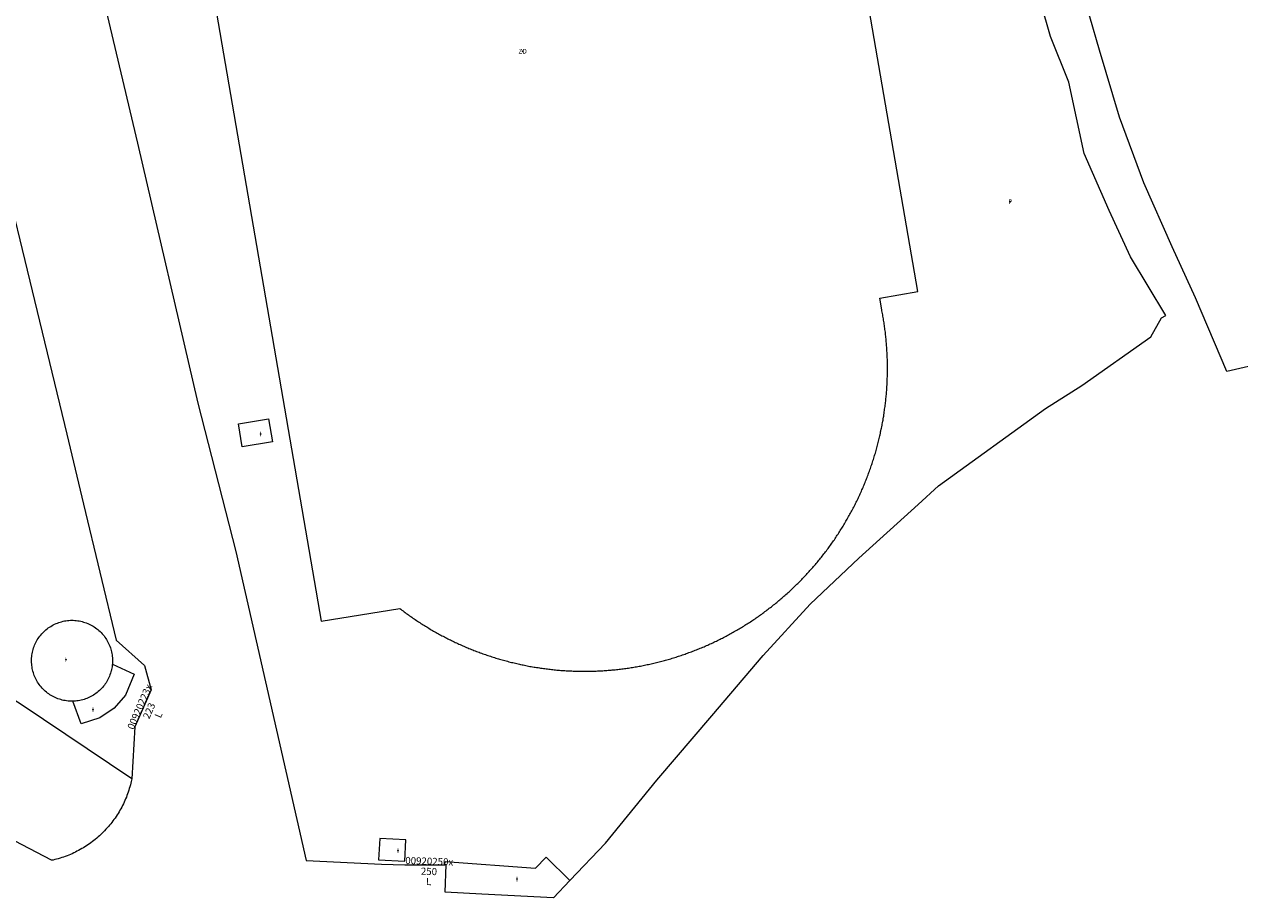
# Model space of a CAD drawing. Units: metres. Extents: x 451342 to 453799, y 4600703 to 4603132.
# Drawn here: x 452303 to 452483, y 4600738 to 4600866 of the extents above; entities that cross this region are included whole.
import ezdxf
from ezdxf.enums import TextEntityAlignment as Align

# ---------------------------------------------------------------- set-up
doc = ezdxf.new("R2010")
doc.units = ezdxf.units.M
doc.header["$PDSIZE"] = -1
for name, color, linetype in [('2_CQPM_ILLES_NOVES', 6, 'Continuous'), ('2_CQPM_PARCELLES_NOVES', 31, 'Continuous'), ('CQPM_NUMPOL_CODGIS', 6, 'Continuous'), ('CQPM_NUMPOL_CODINUM', 6, 'Continuous'), ('CQPM_NUMPOL_DISTAL', 7, 'Continuous'), ('CQPM_NUMPOL_IDENT', 6, 'Continuous'), ('CQPM_NUMPOL_NUM', 6, 'Continuous'), ('CQPM_NUMPOL_NUMEDIF', 6, 'Continuous'), ('CQPM_NUMPOL_UTM', 6, 'Continuous'), ('CQPM_VOLUMETRIA_BLOC', 1, 'Continuous'), ('CQPM_VOLUMETRIA_CODGIS', 1, 'Continuous'), ('CQPM_VOLUMETRIA_IDENT', 1, 'Continuous'), ('CQPM_VOLUMETRIA_NUMEDIF', 1, 'Continuous'), ('CQPM_VOLUMETRIA_PLANTES', 1, 'Continuous'), ('CQPM_VOLUMETRIA_UTM', 1, 'Continuous')]:
    doc.layers.add(name, color=color, linetype=linetype)
doc.layers.add('2_CQPM_VOLUMETRIES_NOVES', color=4, linetype='Continuous', lineweight=0)
doc.styles.get("Standard").update_dxf_attribs({"font": 'txt.shx'})

# ---------------------------------------------------------------- blocks, each defined once
blk = doc.blocks.new('CQPM_NUMPOL')
at = {"layer": 'CQPM_NUMPOL_IDENT'}
blk.add_point((0, 0), dxfattribs=at)
at = {"layer": 'CQPM_NUMPOL_CODGIS'}
blk.add_attdef('CODI_GIS', text='', height=0.7, dxfattribs=at).set_placement((0, -1), align=Align.CENTER)
at = {"layer": 'CQPM_NUMPOL_CODINUM'}
blk.add_attdef('CODI_NUMPOL', text='', height=0.7, dxfattribs=at).set_placement((0, 0), align=Align.CENTER)
at = {"layer": 'CQPM_NUMPOL_NUM', "color": 0}
blk.add_attdef('NUMERO', text='', height=0.7, dxfattribs=at).set_placement((0, -1), align=Align.CENTER)
at = {"layer": 'CQPM_NUMPOL_NUMEDIF'}
blk.add_attdef('NUM_EDIFICI', text='', height=0.7, dxfattribs=at).set_placement((0, -1), align=Align.CENTER)
at = {"layer": 'CQPM_NUMPOL_UTM'}
blk.add_attdef('UTM', text='', height=0.7, dxfattribs=at).set_placement((0, -1), align=Align.CENTER)
blk = doc.blocks.new('CQPM_VOLUMETRIA')
at = {"layer": 'CQPM_VOLUMETRIA_IDENT'}
blk.add_point((0, 0), dxfattribs=at)
at = {"layer": 'CQPM_VOLUMETRIA_CODGIS'}
blk.add_attdef('CODI_GIS', text='', height=0.7, dxfattribs=at).set_placement((0, -1), align=Align.CENTER)
at = {"layer": 'CQPM_VOLUMETRIA_NUMEDIF'}
blk.add_attdef('NUM_EDIFICI', text='', height=0.7, dxfattribs=at).set_placement((0, -1), align=Align.CENTER)
at = {"layer": 'CQPM_VOLUMETRIA_PLANTES'}
blk.add_attdef('PLANTES', text='', height=0.7, dxfattribs=at).set_placement((0, 0), align=Align.MIDDLE_CENTER)
at = {"layer": 'CQPM_VOLUMETRIA_UTM'}
blk.add_attdef('UTM', text='', height=0.7, dxfattribs=at).set_placement((0, -1), align=Align.CENTER)

msp = doc.modelspace()

# ---------------------------------------------------------------- linework, layer by layer
at = {"layer": '2_CQPM_ILLES_NOVES', "linetype": 'Continuous', "lineweight": 0}
for points in [[(452300.32, 4601006.3), (452295.83, 4600995.95), (452293.26, 4600978.89), (452294.08, 4600973.57), (452294.25, 4600962.87), (452295.6, 4600954.49), (452300.62, 4600929.26), (452312.77, 4600880), (452320.17, 4600848.83), (452329.06, 4600810.48), (452334.63, 4600788.57), (452345, 4600743)], [(452489.28, 4600817.08), (452480.77, 4600815.14), (452476.16, 4600826.01), (452472.73, 4600833.54), (452468.54, 4600842.97), (452464.97, 4600852.65), (452462.01, 4600862.54), (452459.17, 4600872.4), (452457.35, 4600880.5), (452454.69, 4600892.87), (452452.42, 4600905.32), (452450.55, 4600917.84), (452449.52, 4600924.32), (452448.03, 4600933.11), (452446.83, 4600941.94), (452445.92, 4600950.81), (452445.31, 4600959.71), (452444.99, 4600968.62), (452444.97, 4600977.53), (452445.25, 4600986.44), (452445.83, 4600995.34), (452446.29, 4601004.88)], [(452383.92, 4600740.07), (452389.18, 4600745.56), (452396.73, 4600754.86), (452404.84, 4600764.35), (452412.42, 4600773.24), (452419.36, 4600780.83), (452426.54, 4600787.61), (452435.27, 4600795.51), (452438.29, 4600798.25), (452454.07, 4600809.69), (452459.42, 4600813.08), (452469.58, 4600820.25), (452471.14, 4600823.05), (452471.8, 4600823.37), (452466.59, 4600832.03), (452463.44, 4600838.9), (452459.76, 4600847.28), (452457.5, 4600857.8), (452454.81, 4600864.53), (452450.73, 4600878.78), (452449.58, 4600885.2), (452448.19, 4600895.57)], [(452295.1, 4600866.24), (452309.71, 4600805.91), (452312.18, 4600795.56), (452316.99, 4600775.48), (452321.2, 4600771.76), (452322.15, 4600768.2), (452319.77, 4600762.74), (452319.3, 4600755.03)], [(452319.3, 4600755.03), (452319.22, 4600754.66), (452319.16, 4600754.4), (452319.09, 4600754.14), (452319.02, 4600753.88), (452318.94, 4600753.62), (452318.86, 4600753.36), (452318.78, 4600753.1), (452318.69, 4600752.85), (452318.59, 4600752.6), (452318.5, 4600752.35), (452318.39, 4600752.1), (452318.29, 4600751.85), (452318.18, 4600751.61), (452318.06, 4600751.36), (452317.94, 4600751.12), (452317.82, 4600750.88), (452317.69, 4600750.64), (452317.56, 4600750.41), (452317.42, 4600750.18), (452317.28, 4600749.95), (452317.14, 4600749.72), (452316.99, 4600749.49), (452316.84, 4600749.27), (452316.68, 4600749.05), (452316.52, 4600748.84), (452316.36, 4600748.62), (452316.19, 4600748.41), (452316.02, 4600748.2), (452315.85, 4600748), (452315.67, 4600747.8), (452315.49, 4600747.6), (452315.3, 4600747.4), (452315.12, 4600747.21), (452314.93, 4600747.02), (452314.73, 4600746.83), (452314.53, 4600746.65), (452314.33, 4600746.47), (452314.13, 4600746.3), (452313.92, 4600746.12), (452313.71, 4600745.96), (452313.5, 4600745.79), (452313.28, 4600745.63), (452313.06, 4600745.47), (452312.84, 4600745.32), (452312.62, 4600745.17), (452312.39, 4600745.03), (452312.16, 4600744.88), (452311.93, 4600744.75), (452311.7, 4600744.61), (452311.46, 4600744.48), (452311.22, 4600744.36), (452310.98, 4600744.24), (452310.74, 4600744.12), (452310.49, 4600744.01), (452310.25, 4600743.9), (452310, 4600743.8), (452309.75, 4600743.7), (452309.5, 4600743.6), (452309.24, 4600743.51), (452308.99, 4600743.43), (452308.73, 4600743.34), (452308.47, 4600743.27), (452308.21, 4600743.19), (452307.95, 4600743.13), (452307.69, 4600743.06), (452307.46, 4600743.07), (452295.45, 4600749.32)], [(452345, 4600743), (452356.15, 4600742.47), (452359.56, 4600742.35), (452365.49, 4600742.38)], [(452383.92, 4600740.07), (452381.48, 4600737.52), (452370.91, 4600738.03), (452365.5, 4600738.31), (452365.68, 4600742.38), (452365.49, 4600742.38)]]:
    msp.add_lwpolyline(points, dxfattribs=at)
at = {"layer": '2_CQPM_PARCELLES_NOVES', "linetype": 'Continuous', "lineweight": 0}
msp.add_lwpolyline([(452319.3, 4600755.03), (452312.73, 4600759.45), (452303.12, 4600765.9), (452302.46, 4600766.34), (452301.82, 4600766.77), (452301.2, 4600767.19), (452300.84, 4600767.43)], dxfattribs=at)
at = {"layer": '2_CQPM_VOLUMETRIES_NOVES', "linetype": 'Continuous', "lineweight": 0, "flags": 128}
for points in [[(452323.06, 4600918.85), (452347.24, 4600778.29), (452358.83, 4600780.17), (452358.99, 4600780.05), (452359.15, 4600779.93), (452359.31, 4600779.81), (452359.47, 4600779.69), (452359.63, 4600779.57), (452359.79, 4600779.45), (452359.95, 4600779.33), (452360.12, 4600779.22), (452360.28, 4600779.1), (452360.44, 4600778.99), (452360.61, 4600778.87), (452360.77, 4600778.76), (452360.94, 4600778.64), (452361.1, 4600778.53), (452361.27, 4600778.42), (452361.43, 4600778.31), (452361.6, 4600778.2), (452361.77, 4600778.09), (452361.94, 4600777.98), (452362.11, 4600777.88), (452362.28, 4600777.77), (452362.45, 4600777.66), (452362.62, 4600777.56), (452362.79, 4600777.45), (452362.96, 4600777.35), (452363.13, 4600777.25), (452363.3, 4600777.14), (452363.47, 4600777.04), (452363.65, 4600776.94), (452363.82, 4600776.84), (452363.99, 4600776.74), (452364.17, 4600776.64), (452364.34, 4600776.55), (452364.52, 4600776.45), (452364.69, 4600776.35), (452364.87, 4600776.26), (452365.04, 4600776.16), (452365.22, 4600776.07), (452365.4, 4600775.98), (452365.58, 4600775.89), (452365.75, 4600775.8), (452365.93, 4600775.7), (452366.11, 4600775.61), (452366.29, 4600775.53), (452366.47, 4600775.44), (452366.65, 4600775.35), (452366.83, 4600775.26), (452367.01, 4600775.18), (452367.19, 4600775.09), (452367.37, 4600775.01), (452367.55, 4600774.93), (452367.74, 4600774.84), (452367.92, 4600774.76), (452368.1, 4600774.68), (452368.29, 4600774.6), (452368.47, 4600774.52), (452368.65, 4600774.44), (452368.84, 4600774.37), (452369.02, 4600774.29), (452369.21, 4600774.21), (452369.39, 4600774.14), (452369.58, 4600774.07), (452369.76, 4600773.99), (452369.95, 4600773.92), (452370.14, 4600773.85), (452370.32, 4600773.78), (452370.51, 4600773.71), (452370.7, 4600773.64), (452370.89, 4600773.57), (452371.08, 4600773.5), (452371.26, 4600773.44), (452371.45, 4600773.37), (452371.64, 4600773.31), (452371.83, 4600773.24), (452372.02, 4600773.18), (452372.21, 4600773.12), (452372.4, 4600773.05), (452372.59, 4600772.99), (452372.78, 4600772.93), (452372.97, 4600772.87), (452373.17, 4600772.82), (452373.36, 4600772.76), (452373.55, 4600772.7), (452373.74, 4600772.65), (452373.93, 4600772.59), (452374.13, 4600772.54), (452374.32, 4600772.49), (452374.51, 4600772.43), (452374.71, 4600772.38), (452374.9, 4600772.33), (452375.09, 4600772.28), (452375.29, 4600772.23), (452375.48, 4600772.19), (452375.68, 4600772.14), (452375.87, 4600772.09), (452376.07, 4600772.05), (452376.26, 4600772), (452376.46, 4600771.96), (452376.65, 4600771.92), (452376.85, 4600771.88), (452377.04, 4600771.84), (452377.24, 4600771.8), (452377.43, 4600771.76), (452377.63, 4600771.72), (452377.83, 4600771.68), (452378.02, 4600771.64), (452378.22, 4600771.61), (452378.42, 4600771.57), (452378.62, 4600771.54), (452378.81, 4600771.51), (452379.01, 4600771.48), (452379.21, 4600771.45), (452379.41, 4600771.41), (452379.6, 4600771.39), (452379.8, 4600771.36), (452380, 4600771.33), (452380.2, 4600771.3), (452380.4, 4600771.28), (452380.59, 4600771.25), (452380.79, 4600771.23), (452380.99, 4600771.21), (452381.19, 4600771.18), (452381.39, 4600771.16), (452381.59, 4600771.14), (452381.79, 4600771.12), (452381.99, 4600771.1), (452382.19, 4600771.09), (452382.38, 4600771.07), (452382.58, 4600771.05), (452382.78, 4600771.04), (452382.98, 4600771.02), (452383.18, 4600771.01), (452383.38, 4600771), (452383.58, 4600770.99), (452383.78, 4600770.98), (452383.98, 4600770.97), (452384.18, 4600770.96), (452384.38, 4600770.95), (452384.58, 4600770.94), (452384.78, 4600770.94), (452384.98, 4600770.93), (452385.18, 4600770.93), (452385.38, 4600770.92), (452385.58, 4600770.92), (452385.78, 4600770.92), (452385.98, 4600770.92), (452386.18, 4600770.92), (452386.38, 4600770.92), (452386.58, 4600770.92), (452386.78, 4600770.92), (452386.98, 4600770.93), (452387.18, 4600770.93), (452387.38, 4600770.94), (452387.58, 4600770.94), (452387.78, 4600770.95), (452387.98, 4600770.96), (452388.18, 4600770.97), (452388.38, 4600770.98), (452388.58, 4600770.99), (452388.78, 4600771), (452388.98, 4600771.01), (452389.18, 4600771.03), (452389.38, 4600771.04), (452389.58, 4600771.06), (452389.78, 4600771.07), (452389.98, 4600771.09), (452390.17, 4600771.11), (452390.37, 4600771.13), (452390.57, 4600771.15), (452390.77, 4600771.17), (452390.97, 4600771.19), (452391.17, 4600771.21), (452391.37, 4600771.23), (452391.57, 4600771.26), (452391.77, 4600771.28), (452391.96, 4600771.31), (452392.16, 4600771.34), (452392.36, 4600771.36), (452392.56, 4600771.39), (452392.76, 4600771.42), (452392.95, 4600771.45), (452393.15, 4600771.48), (452393.35, 4600771.52), (452393.55, 4600771.55), (452393.74, 4600771.58), (452393.94, 4600771.62), (452394.14, 4600771.65), (452394.33, 4600771.69), (452394.53, 4600771.73), (452394.73, 4600771.77), (452394.92, 4600771.81), (452395.12, 4600771.85), (452395.31, 4600771.89), (452395.51, 4600771.93), (452395.7, 4600771.97), (452395.9, 4600772.02), (452396.09, 4600772.06), (452396.29, 4600772.11), (452396.48, 4600772.15), (452396.68, 4600772.2), (452396.87, 4600772.25), (452397.07, 4600772.3), (452397.26, 4600772.34), (452397.45, 4600772.4), (452397.65, 4600772.45), (452397.84, 4600772.5), (452398.03, 4600772.55), (452398.23, 4600772.61), (452398.42, 4600772.66), (452398.61, 4600772.72), (452398.8, 4600772.77), (452398.99, 4600772.83), (452399.18, 4600772.89), (452399.38, 4600772.95), (452399.57, 4600773.01), (452399.76, 4600773.07), (452399.95, 4600773.13), (452400.14, 4600773.19), (452400.33, 4600773.26), (452400.52, 4600773.32), (452400.7, 4600773.39), (452400.89, 4600773.45), (452401.08, 4600773.52), (452401.27, 4600773.59), (452401.46, 4600773.66), (452401.65, 4600773.73), (452401.83, 4600773.8), (452402.02, 4600773.87), (452402.21, 4600773.94), (452402.39, 4600774.01), (452402.58, 4600774.08), (452402.76, 4600774.16), (452402.95, 4600774.23), (452403.13, 4600774.31), (452403.32, 4600774.39), (452403.5, 4600774.46), (452403.69, 4600774.54), (452403.87, 4600774.62), (452404.05, 4600774.7), (452404.24, 4600774.78), (452404.42, 4600774.87), (452404.6, 4600774.95), (452404.78, 4600775.03), (452404.97, 4600775.12), (452405.15, 4600775.2), (452405.33, 4600775.29), (452405.51, 4600775.37), (452405.69, 4600775.46), (452405.87, 4600775.55), (452406.05, 4600775.64), (452406.22, 4600775.73), (452406.4, 4600775.82), (452406.58, 4600775.91), (452406.76, 4600776), (452406.94, 4600776.1), (452407.11, 4600776.19), (452407.29, 4600776.28), (452407.46, 4600776.38), (452407.64, 4600776.48), (452407.81, 4600776.57), (452407.99, 4600776.67), (452408.16, 4600776.77), (452408.34, 4600776.87), (452408.51, 4600776.97), (452408.68, 4600777.07), (452408.85, 4600777.17), (452409.03, 4600777.27), (452409.2, 4600777.38), (452409.37, 4600777.48), (452409.54, 4600777.58), (452409.71, 4600777.69), (452409.88, 4600777.8), (452410.05, 4600777.9), (452410.22, 4600778.01), (452410.38, 4600778.12), (452410.55, 4600778.23), (452410.72, 4600778.34), (452410.88, 4600778.45), (452411.05, 4600778.56), (452411.22, 4600778.67), (452411.38, 4600778.79), (452411.55, 4600778.9), (452411.71, 4600779.01), (452411.87, 4600779.13), (452412.04, 4600779.25), (452412.2, 4600779.36), (452412.36, 4600779.48), (452412.52, 4600779.6), (452412.68, 4600779.72), (452412.84, 4600779.84), (452413, 4600779.96), (452413.16, 4600780.08), (452413.32, 4600780.2), (452413.48, 4600780.32), (452413.64, 4600780.44), (452413.79, 4600780.57), (452413.95, 4600780.69), (452414.11, 4600780.82), (452414.26, 4600780.94), (452414.42, 4600781.07), (452414.57, 4600781.2), (452414.72, 4600781.33), (452414.88, 4600781.45), (452415.03, 4600781.58), (452415.18, 4600781.71), (452415.33, 4600781.84), (452415.48, 4600781.98), (452415.63, 4600782.11), (452415.78, 4600782.24), (452415.93, 4600782.37), (452416.08, 4600782.51), (452416.23, 4600782.64), (452416.38, 4600782.78), (452416.52, 4600782.91), (452416.67, 4600783.05), (452416.81, 4600783.19), (452416.96, 4600783.33), (452417.1, 4600783.46), (452417.25, 4600783.6), (452417.39, 4600783.74), (452417.53, 4600783.88), (452417.67, 4600784.03), (452417.82, 4600784.17), (452417.96, 4600784.31), (452418.1, 4600784.45), (452418.23, 4600784.6), (452418.37, 4600784.74), (452418.51, 4600784.89), (452418.65, 4600785.03), (452418.78, 4600785.18), (452418.92, 4600785.32), (452419.06, 4600785.47), (452419.19, 4600785.62), (452419.32, 4600785.77), (452419.46, 4600785.92), (452419.59, 4600786.07), (452419.72, 4600786.22), (452419.85, 4600786.37), (452419.98, 4600786.52), (452420.11, 4600786.67), (452420.24, 4600786.83), (452420.37, 4600786.98), (452420.5, 4600787.13), (452420.63, 4600787.29), (452420.75, 4600787.44), (452420.88, 4600787.6), (452421, 4600787.75), (452421.13, 4600787.91), (452421.25, 4600788.07), (452421.37, 4600788.22), (452421.5, 4600788.38), (452421.62, 4600788.54), (452421.74, 4600788.7), (452421.86, 4600788.86), (452421.98, 4600789.02), (452422.1, 4600789.18), (452422.21, 4600789.34), (452422.33, 4600789.51), (452422.45, 4600789.67), (452422.56, 4600789.83), (452422.68, 4600790), (452422.79, 4600790.16), (452422.91, 4600790.32), (452423.02, 4600790.49), (452423.13, 4600790.66), (452423.24, 4600790.82), (452423.35, 4600790.99), (452423.46, 4600791.16), (452423.57, 4600791.32), (452423.68, 4600791.49), (452423.79, 4600791.66), (452423.89, 4600791.83), (452424, 4600792), (452424.11, 4600792.17), (452424.21, 4600792.34), (452424.31, 4600792.51), (452424.42, 4600792.68), (452424.52, 4600792.85), (452424.62, 4600793.03), (452424.72, 4600793.2), (452424.82, 4600793.37), (452424.92, 4600793.55), (452425.02, 4600793.72), (452425.12, 4600793.89), (452425.21, 4600794.07), (452425.31, 4600794.25), (452425.4, 4600794.42), (452425.5, 4600794.6), (452425.59, 4600794.77), (452425.68, 4600794.95), (452425.78, 4600795.13), (452425.87, 4600795.31), (452425.96, 4600795.49), (452426.05, 4600795.66), (452426.14, 4600795.84), (452426.22, 4600796.02), (452426.31, 4600796.2), (452426.4, 4600796.38), (452426.48, 4600796.56), (452426.57, 4600796.74), (452426.65, 4600796.93), (452426.74, 4600797.11), (452426.82, 4600797.29), (452426.9, 4600797.47), (452426.98, 4600797.66), (452427.06, 4600797.84), (452427.14, 4600798.02), (452427.22, 4600798.21), (452427.3, 4600798.39), (452427.37, 4600798.58), (452427.45, 4600798.76), (452427.52, 4600798.95), (452427.6, 4600799.13), (452427.67, 4600799.32), (452427.74, 4600799.51), (452427.81, 4600799.69), (452427.89, 4600799.88), (452427.96, 4600800.07), (452428.02, 4600800.25), (452428.09, 4600800.44), (452428.16, 4600800.63), (452428.23, 4600800.82), (452428.29, 4600801.01), (452428.36, 4600801.2), (452428.42, 4600801.39), (452428.48, 4600801.58), (452428.55, 4600801.77), (452428.61, 4600801.96), (452428.67, 4600802.15), (452428.73, 4600802.34), (452428.79, 4600802.53), (452428.85, 4600802.72), (452428.9, 4600802.91), (452428.96, 4600803.1), (452429.02, 4600803.3), (452429.07, 4600803.49), (452429.12, 4600803.68), (452429.18, 4600803.87), (452429.23, 4600804.07), (452429.28, 4600804.26), (452429.33, 4600804.45), (452429.38, 4600804.65), (452429.43, 4600804.84), (452429.48, 4600805.04), (452429.52, 4600805.23), (452429.57, 4600805.42), (452429.61, 4600805.62), (452429.66, 4600805.81), (452429.7, 4600806.01), (452429.74, 4600806.21), (452429.79, 4600806.4), (452429.83, 4600806.6), (452429.87, 4600806.79), (452429.91, 4600806.99), (452429.94, 4600807.19), (452429.98, 4600807.38), (452430.02, 4600807.58), (452430.05, 4600807.78), (452430.09, 4600807.97), (452430.12, 4600808.17), (452430.15, 4600808.37), (452430.19, 4600808.56), (452430.22, 4600808.76), (452430.25, 4600808.96), (452430.28, 4600809.16), (452430.31, 4600809.36), (452430.33, 4600809.55), (452430.36, 4600809.75), (452430.39, 4600809.95), (452430.41, 4600810.15), (452430.43, 4600810.35), (452430.46, 4600810.55), (452430.48, 4600810.74), (452430.5, 4600810.94), (452430.52, 4600811.14), (452430.54, 4600811.34), (452430.56, 4600811.54), (452430.58, 4600811.74), (452430.59, 4600811.94), (452430.61, 4600812.14), (452430.63, 4600812.34), (452430.64, 4600812.54), (452430.65, 4600812.74), (452430.66, 4600812.94), (452430.68, 4600813.14), (452430.69, 4600813.34), (452430.7, 4600813.54), (452430.71, 4600813.74), (452430.71, 4600813.93), (452430.72, 4600814.13), (452430.73, 4600814.33), (452430.73, 4600814.53), (452430.74, 4600814.73), (452430.74, 4600814.93), (452430.74, 4600815.13), (452430.74, 4600815.33), (452430.74, 4600815.53), (452430.74, 4600815.73), (452430.74, 4600815.93), (452430.74, 4600816.13), (452430.74, 4600816.33), (452430.74, 4600816.53), (452430.73, 4600816.73), (452430.73, 4600816.93), (452430.72, 4600817.13), (452430.71, 4600817.33), (452430.7, 4600817.53), (452430.69, 4600817.73), (452430.68, 4600817.93), (452430.67, 4600818.13), (452430.66, 4600818.33), (452430.65, 4600818.53), (452430.64, 4600818.73), (452430.62, 4600818.93), (452430.61, 4600819.13), (452430.59, 4600819.33), (452430.57, 4600819.53), (452430.55, 4600819.73), (452430.54, 4600819.93), (452430.52, 4600820.13), (452430.5, 4600820.33), (452430.47, 4600820.52), (452430.45, 4600820.72), (452430.43, 4600820.92), (452430.4, 4600821.12), (452430.38, 4600821.32), (452430.35, 4600821.52), (452430.33, 4600821.72), (452430.3, 4600821.91), (452430.27, 4600822.11), (452430.24, 4600822.31), (452430.21, 4600822.51), (452430.18, 4600822.7), (452430.15, 4600822.9), (452430.11, 4600823.1), (452430.08, 4600823.3), (452430.04, 4600823.49), (452430.01, 4600823.69), (452429.97, 4600823.89), (452429.93, 4600824.08), (452429.91, 4600824.22), (452429.61, 4600825.95), (452435.2, 4600826.92), (452422.1, 4600903.05)], [(452335.6, 4600804), (452335.03, 4600807.41), (452339.48, 4600808.16), (452340.06, 4600804.75), (452335.6, 4600804)], [(452310.61, 4600766.49), (452310.55, 4600766.49), (452310.33, 4600766.49), (452310.11, 4600766.5), (452309.9, 4600766.52), (452309.68, 4600766.55), (452309.46, 4600766.58), (452309.25, 4600766.62), (452309.04, 4600766.67), (452308.82, 4600766.73), (452308.62, 4600766.79), (452308.41, 4600766.86), (452308.21, 4600766.94), (452308.01, 4600767.03), (452307.81, 4600767.13), (452307.62, 4600767.23), (452307.43, 4600767.34), (452307.24, 4600767.45), (452307.06, 4600767.57), (452306.88, 4600767.7), (452306.71, 4600767.84), (452306.54, 4600767.98), (452306.38, 4600768.13), (452306.23, 4600768.28), (452306.08, 4600768.44), (452305.93, 4600768.6), (452305.79, 4600768.77), (452305.66, 4600768.95), (452305.54, 4600769.12), (452305.42, 4600769.31), (452305.31, 4600769.5), (452305.2, 4600769.69), (452305.1, 4600769.88), (452305.01, 4600770.08), (452304.93, 4600770.28), (452304.85, 4600770.49), (452304.79, 4600770.7), (452304.72, 4600770.91), (452304.67, 4600771.12), (452304.63, 4600771.33), (452304.59, 4600771.55), (452304.56, 4600771.76), (452304.54, 4600771.98), (452304.52, 4600772.2), (452304.52, 4600772.42), (452304.52, 4600772.64), (452304.53, 4600772.85), (452304.55, 4600773.07), (452304.58, 4600773.29), (452304.61, 4600773.51), (452304.65, 4600773.72), (452304.7, 4600773.93), (452304.76, 4600774.14), (452304.83, 4600774.35), (452304.9, 4600774.56), (452304.98, 4600774.76), (452305.07, 4600774.96), (452305.16, 4600775.16), (452305.27, 4600775.35), (452305.37, 4600775.54), (452305.49, 4600775.73), (452305.61, 4600775.91), (452305.74, 4600776.08), (452305.88, 4600776.25), (452306.02, 4600776.42), (452306.17, 4600776.58), (452306.32, 4600776.74), (452306.48, 4600776.89), (452306.65, 4600777.03), (452306.82, 4600777.17), (452306.99, 4600777.3), (452307.17, 4600777.42), (452307.35, 4600777.54), (452307.54, 4600777.65), (452307.73, 4600777.76), (452307.93, 4600777.85), (452308.13, 4600777.94), (452308.33, 4600778.03), (452308.54, 4600778.1), (452308.74, 4600778.17), (452308.95, 4600778.23), (452309.17, 4600778.28), (452309.38, 4600778.33), (452309.6, 4600778.36), (452309.81, 4600778.39), (452310.03, 4600778.41), (452310.25, 4600778.43), (452310.47, 4600778.43), (452310.68, 4600778.43), (452310.9, 4600778.42), (452311.12, 4600778.4), (452311.34, 4600778.37), (452311.55, 4600778.33), (452311.77, 4600778.29), (452311.98, 4600778.24), (452312.19, 4600778.18), (452312.4, 4600778.12), (452312.6, 4600778.04), (452312.81, 4600777.96), (452313.01, 4600777.87), (452313.2, 4600777.78), (452313.4, 4600777.67), (452313.59, 4600777.56), (452313.77, 4600777.45), (452313.95, 4600777.32), (452314.13, 4600777.19), (452314.3, 4600777.06), (452314.46, 4600776.92), (452314.62, 4600776.77), (452314.78, 4600776.61), (452314.93, 4600776.45), (452315.07, 4600776.29), (452315.21, 4600776.12), (452315.34, 4600775.94), (452315.46, 4600775.76), (452315.58, 4600775.58), (452315.69, 4600775.39), (452315.79, 4600775.2), (452315.89, 4600775), (452315.98, 4600774.8), (452316.06, 4600774.6), (452316.14, 4600774.39), (452316.2, 4600774.19), (452316.26, 4600773.98), (452316.31, 4600773.76), (452316.36, 4600773.55), (452316.39, 4600773.33), (452316.42, 4600773.12), (452316.44, 4600772.9), (452316.45, 4600772.68), (452316.46, 4600772.46), (452316.46, 4600772.25), (452316.44, 4600772.03), (452316.44, 4600771.94)], [(452316.44, 4600771.94), (452316.42, 4600771.81), (452316.4, 4600771.59), (452316.36, 4600771.38), (452316.32, 4600771.16), (452316.26, 4600770.95), (452316.23, 4600770.82), (452316.16, 4600770.61), (452316.09, 4600770.4), (452316.01, 4600770.2), (452315.93, 4600770), (452315.83, 4600769.8), (452315.73, 4600769.6), (452315.62, 4600769.41), (452315.51, 4600769.23), (452315.39, 4600769.05), (452315.26, 4600768.87), (452315.12, 4600768.7), (452314.98, 4600768.53), (452314.84, 4600768.37), (452314.68, 4600768.21), (452314.53, 4600768.06), (452314.36, 4600767.92), (452314.19, 4600767.78), (452314.02, 4600767.65), (452313.84, 4600767.52), (452313.66, 4600767.4), (452313.47, 4600767.29), (452313.28, 4600767.18), (452313.08, 4600767.08), (452312.89, 4600766.99), (452312.68, 4600766.91), (452312.48, 4600766.83), (452312.27, 4600766.76), (452312.06, 4600766.7), (452311.85, 4600766.65), (452311.64, 4600766.6), (452311.42, 4600766.56), (452311.2, 4600766.53), (452310.99, 4600766.51), (452310.77, 4600766.5), (452310.61, 4600766.49)], [(452316.44, 4600771.94), (452319.64, 4600770.5), (452318.37, 4600767.39), (452316.69, 4600765.49), (452314.57, 4600764.06), (452311.84, 4600763.15), (452310.61, 4600766.49)], [(452365.49, 4600742.38), (452365.53, 4600742.84), (452378.86, 4600741.87), (452380.41, 4600743.47), (452383.92, 4600740.07)]]:
    msp.add_lwpolyline(points, dxfattribs=at)
msp.add_lwpolyline([(452355.71, 4600743.1), (452359.56, 4600742.89), (452359.74, 4600746.06), (452355.88, 4600746.27)], close=True, dxfattribs=at)

# ---------------------------------------------------------------- block references
at = {"layer": 'CQPM_NUMPOL_DISTAL'}
ref = msp.add_blockref('CQPM_NUMPOL', (452320.96, 4600765.47), dxfattribs=dict(at, xscale=1.500002325477497, yscale=1.500002325477497, zscale=1.0000015504, rotation=66.70885693397828))
ref.add_attrib('CODI_NUMPOL', '00920223x', dxfattribs={"layer": 'CQPM_NUMPOL_CODINUM', "height": 1.05, "rotation": 66.7089}).set_placement((452320.96, 4600765.47), align=Align.CENTER)
ref.add_attrib('NUMERO', '223', dxfattribs={"layer": 'CQPM_NUMPOL_NUM', "color": 0, "height": 1.05, "rotation": 66.7089}).set_placement((452322.34, 4600764.88), align=Align.CENTER)
ref.add_attrib('NUM_EDIFICI', 'L', dxfattribs={"layer": 'CQPM_NUMPOL_NUMEDIF', "height": 1.05, "rotation": 66.7089}).set_placement((452323.72, 4600764.28), align=Align.CENTER)
ref = msp.add_blockref('CQPM_NUMPOL', (452363.16, 4600742.37), dxfattribs=dict(at, xscale=1.500002325642424, yscale=1.500002325642424, zscale=1.0000015504, rotation=358.048662148328))
ref.add_attrib('CODI_NUMPOL', '00920250x', dxfattribs={"layer": 'CQPM_NUMPOL_CODINUM', "height": 1.05, "rotation": 358.0487}).set_placement((452363.16, 4600742.37), align=Align.CENTER)
ref.add_attrib('NUMERO', '250', dxfattribs={"layer": 'CQPM_NUMPOL_NUM', "color": 0, "height": 1.05, "rotation": 358.0487}).set_placement((452363.11, 4600740.87), align=Align.CENTER)
ref.add_attrib('NUM_EDIFICI', 'L', dxfattribs={"layer": 'CQPM_NUMPOL_NUMEDIF', "height": 1.05, "rotation": 358.0487}).set_placement((452363.06, 4600739.37), align=Align.CENTER)
at = {"layer": 'CQPM_VOLUMETRIA_BLOC'}
ref = msp.add_blockref('CQPM_VOLUMETRIA', (452376.95, 4600862.37), dxfattribs=dict(at, xscale=1.000001550389833, yscale=1.000001550389833, zscale=1.000001550389833, rotation=359.9995652698055))
ref.add_attrib('PLANTES', 'ZD', dxfattribs={"layer": 'CQPM_VOLUMETRIA_PLANTES', "height": 0.7, "rotation": 359.9996}).set_placement((452376.95, 4600862.37), align=Align.MIDDLE_CENTER)
ref = msp.add_blockref('CQPM_VOLUMETRIA', (452448.86, 4600840.18), dxfattribs=dict(at, xscale=1.000001550389833, yscale=1.000001550389833, zscale=1.000001550389833, rotation=359.9995652698055))
ref.add_attrib('PLANTES', 'P', dxfattribs={"layer": 'CQPM_VOLUMETRIA_PLANTES', "height": 0.7, "rotation": 359.9996}).set_placement((452448.86, 4600840.18), align=Align.MIDDLE_CENTER)
ref = msp.add_blockref('CQPM_VOLUMETRIA', (452338.3, 4600805.91), dxfattribs=dict(at, xscale=1.000001550389833, yscale=1.000001550389833, zscale=1.000001550389833, rotation=359.9995652698055))
ref.add_attrib('PLANTES', 'I', dxfattribs={"layer": 'CQPM_VOLUMETRIA_PLANTES', "height": 0.7, "rotation": 359.9996}).set_placement((452338.3, 4600805.91), align=Align.MIDDLE_CENTER)
ref = msp.add_blockref('CQPM_VOLUMETRIA', (452309.58, 4600772.61), dxfattribs=dict(at, xscale=1.000001550389833, yscale=1.000001550389833, zscale=1.000001550389833, rotation=359.9995652698055))
ref.add_attrib('PLANTES', 'I', dxfattribs={"layer": 'CQPM_VOLUMETRIA_PLANTES', "height": 0.7, "rotation": 359.9996}).set_placement((452309.58, 4600772.61), align=Align.MIDDLE_CENTER)
ref = msp.add_blockref('CQPM_VOLUMETRIA', (452313.59, 4600765.25), dxfattribs=dict(at, xscale=1.000001550389833, yscale=1.000001550389833, zscale=1.000001550389833, rotation=359.9995652698055))
ref.add_attrib('PLANTES', 'I', dxfattribs={"layer": 'CQPM_VOLUMETRIA_PLANTES', "height": 0.7, "rotation": 359.9996}).set_placement((452313.59, 4600765.25), align=Align.MIDDLE_CENTER)
ref = msp.add_blockref('CQPM_VOLUMETRIA', (452358.58, 4600744.44), dxfattribs=dict(at, xscale=1.000001550389833, yscale=1.000001550389833, zscale=1.000001550389833, rotation=359.9995652698055))
ref.add_attrib('PLANTES', 'I', dxfattribs={"layer": 'CQPM_VOLUMETRIA_PLANTES', "height": 0.7, "rotation": 359.9996}).set_placement((452358.58, 4600744.44), align=Align.MIDDLE_CENTER)
ref = msp.add_blockref('CQPM_VOLUMETRIA', (452376.11, 4600740.25), dxfattribs=dict(at, xscale=1.000001550389833, yscale=1.000001550389833, zscale=1.000001550389833, rotation=359.9995652698055))
ref.add_attrib('PLANTES', 'I', dxfattribs={"layer": 'CQPM_VOLUMETRIA_PLANTES', "height": 0.7, "rotation": 359.9996}).set_placement((452376.11, 4600740.25), align=Align.MIDDLE_CENTER)

doc.saveas('drawing.dxf')
